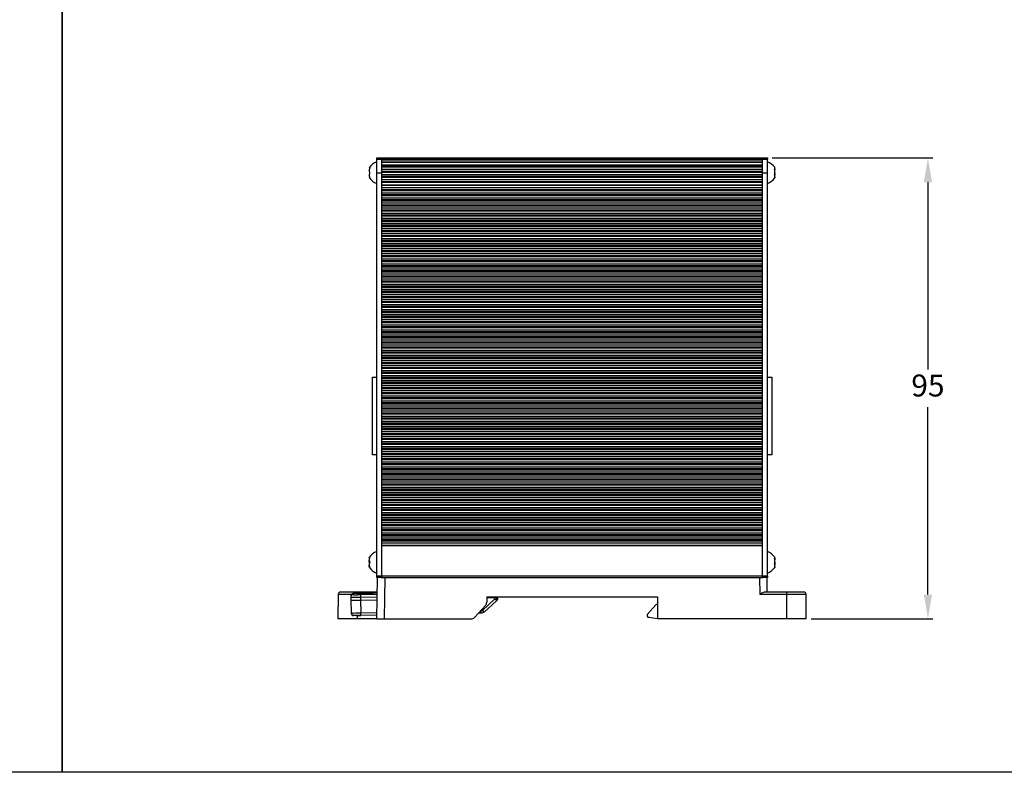
# Model space of a CAD drawing. Units: millimetres. Extents: x 47 to 60804, y 29 to 11684.
# Drawn here: x 536 to 738, y 1400 to 1554 of the extents above; entities that cross this region are included whole.
import ezdxf

# ---------------------------------------------------------------- set-up
doc = ezdxf.new("R2010")
doc.units = ezdxf.units.MM
doc.header["$PDSIZE"] = -1
doc.styles.add('ROMANS', font='txt', dxfattribs={"height": 4.5})
doc.dimstyles.get("Standard").update_dxf_attribs({"dimtxt": 0.18, "dimasz": 0.18, "dimexe": 0.18, "dimexo": 0.0625, "dimgap": 0.09, "dimtad": 0, "dimtih": 1, "dimtoh": 1, "dimdec": 4, "dimzin": 0, "dimdsep": 46, "dimtxsty": 'Standard', "dimcen": 0.09, "dimadec": 0, "dimazin": 0, "dimtfac": 1, "dimtdec": 4, "dimtofl": 0, "dimtmove": 0, "dimatfit": 3, "dimfxl": 1, "dimtolj": 1, "dimtzin": 0, "dimarcsym": 0})

# ---------------------------------------------------------------- blocks, each defined once
blk = doc.blocks.new('*D178')
at = {"lineweight": -2, "transparency": 16777216}
for p, q in [((690.54, 1526.09), (723.43, 1526.09)), ((722.43, 1521.09), (722.43, 1482.67)), ((722.43, 1436.59), (722.43, 1475.01)), ((698.51, 1431.59), (723.43, 1431.59))]:
    blk.add_line(p, q, dxfattribs=at)
at = {"lineweight": -3, "transparency": 16777216}
for points in [[(721.6, 1521.09), (723.27, 1521.09), (722.43, 1526.09)], [(721.6, 1436.59), (723.27, 1436.59), (722.43, 1431.59)]]:
    blk.add_solid(points, dxfattribs=at)
at = {"layer": 'Defpoints', "color": 0, "lineweight": -3, "transparency": 16777216}
for p in [(689.54, 1526.09), (697.51, 1431.59), (722.43, 1431.59)]:
    blk.add_point(p, dxfattribs=at)
at = {"lineweight": -3, "transparency": 16777216, "insert": (722.43, 1478.84), "char_height": 4.5, "attachment_point": 5, "style": 'ROMANS'}
blk.add_mtext('95', dxfattribs=at)

msp = doc.modelspace()

# ---------------------------------------------------------------- linework, layer by layer
at = {"lineweight": -3}
for p, q in [((609.54, 1526.09), (610.54, 1526.09)), ((609.54, 1525.79), (609.54, 1526.09)), ((609.54, 1523.04), (609.54, 1525.79)), ((609.54, 1525.79), (610.54, 1525.79)), ((610.54, 1526.09), (610.54, 1525.79)), ((610.54, 1526.09), (688.54, 1526.09)), ((610.54, 1523.04), (610.54, 1525.79)), ((610.54, 1525.79), (688.54, 1525.79)), ((688.54, 1525.75), (610.54, 1525.75)), ((688.54, 1525.74), (610.54, 1525.74)), ((688.54, 1525.69), (610.54, 1525.69)), ((688.54, 1525.68), (610.54, 1525.68)), ((688.54, 1525.6), (610.54, 1525.6)), ((610.54, 1525.27), (688.54, 1525.27)), ((610.54, 1525.27), (688.54, 1525.27)), ((688.54, 1525.09), (610.54, 1525.09)), ((688.54, 1526.09), (689.54, 1526.09)), ((688.54, 1525.79), (688.54, 1526.09)), ((688.54, 1523.04), (688.54, 1525.79)), ((688.54, 1525.79), (689.54, 1525.79)), ((689.54, 1526.09), (689.54, 1525.79)), ((689.54, 1523.04), (689.54, 1525.79)), ((609.54, 1523.04), (610.54, 1523.04)), ((609.54, 1440.39), (609.54, 1523.04)), ((610.54, 1524.66), (688.54, 1524.66)), ((610.54, 1524.47), (688.54, 1524.47)), ((688.54, 1524.2), (610.54, 1524.2)), ((610.54, 1523.73), (688.54, 1523.73)), ((610.54, 1523.38), (688.54, 1523.38)), ((688.54, 1523.09), (610.54, 1523.09)), ((610.54, 1440.39), (610.54, 1523.04)), ((688.54, 1523.04), (689.54, 1523.04)), ((688.54, 1440.39), (688.54, 1523.04)), ((689.54, 1440.39), (689.54, 1523.04)), ((610.54, 1522.64), (688.54, 1522.64)), ((610.54, 1522.32), (688.54, 1522.32)), ((688.54, 1522.03), (610.54, 1522.03)), ((610.54, 1521.65), (688.54, 1521.65)), ((610.54, 1521.2), (688.54, 1521.2)), ((688.54, 1521.05), (610.54, 1521.05)), ((610.54, 1520.57), (610.54, 1521.05)), ((688.54, 1520.57), (688.54, 1521.05)), ((610.54, 1520.57), (688.54, 1520.57)), ((688.54, 1520.42), (610.54, 1520.42)), ((610.54, 1519.97), (688.54, 1519.97)), ((610.54, 1519.6), (688.54, 1519.6)), ((688.54, 1519.3), (610.54, 1519.3)), ((610.54, 1518.93), (688.54, 1518.93)), ((610.54, 1518.56), (688.54, 1518.56)), ((688.54, 1518.26), (610.54, 1518.26)), ((610.54, 1517.89), (688.54, 1517.89)), ((610.54, 1517.52), (688.54, 1517.52)), ((688.54, 1517.22), (610.54, 1517.22)), ((610.54, 1516.85), (688.54, 1516.85)), ((610.54, 1516.48), (688.54, 1516.48)), ((688.54, 1516.18), (610.54, 1516.18)), ((610.54, 1515.81), (688.54, 1515.81)), ((610.54, 1515.44), (688.54, 1515.44)), ((688.54, 1515.14), (610.54, 1515.14)), ((610.54, 1514.77), (688.54, 1514.77)), ((610.54, 1514.4), (688.54, 1514.4)), ((688.54, 1514.1), (610.54, 1514.1)), ((610.54, 1513.73), (688.54, 1513.73)), ((610.54, 1513.36), (688.54, 1513.36)), ((688.54, 1513.06), (610.54, 1513.06)), ((610.54, 1512.69), (688.54, 1512.69)), ((610.54, 1512.32), (688.54, 1512.32)), ((688.54, 1512.02), (610.54, 1512.02)), ((610.54, 1511.65), (688.54, 1511.65)), ((610.54, 1511.28), (688.54, 1511.28)), ((688.54, 1510.98), (610.54, 1510.98)), ((610.54, 1510.61), (688.54, 1510.61)), ((610.54, 1510.24), (688.54, 1510.24)), ((688.54, 1509.94), (610.54, 1509.94)), ((610.54, 1509.57), (688.54, 1509.57)), ((610.54, 1509.2), (688.54, 1509.2)), ((688.54, 1508.9), (610.54, 1508.9)), ((610.54, 1508.53), (688.54, 1508.53)), ((610.54, 1508.16), (688.54, 1508.16)), ((688.54, 1507.86), (610.54, 1507.86)), ((610.54, 1507.49), (688.54, 1507.49)), ((610.54, 1507.12), (688.54, 1507.12)), ((688.54, 1506.82), (610.54, 1506.82)), ((610.54, 1506.45), (688.54, 1506.45)), ((610.54, 1506.08), (688.54, 1506.08)), ((688.54, 1505.78), (610.54, 1505.78)), ((610.54, 1505.41), (688.54, 1505.41)), ((610.54, 1505.04), (688.54, 1505.04)), ((688.54, 1504.74), (610.54, 1504.74)), ((610.54, 1504.37), (688.54, 1504.37)), ((610.54, 1504), (688.54, 1504)), ((688.54, 1503.7), (610.54, 1503.7)), ((610.54, 1503.33), (688.54, 1503.33)), ((610.54, 1502.96), (688.54, 1502.96)), ((688.54, 1502.66), (610.54, 1502.66)), ((610.54, 1502.29), (688.54, 1502.29)), ((610.54, 1501.92), (688.54, 1501.92)), ((688.54, 1501.62), (610.54, 1501.62)), ((610.54, 1501.25), (688.54, 1501.25)), ((610.54, 1500.88), (688.54, 1500.88)), ((688.54, 1500.58), (610.54, 1500.58)), ((610.54, 1500.21), (688.54, 1500.21)), ((610.54, 1499.84), (688.54, 1499.84)), ((688.54, 1499.54), (610.54, 1499.54)), ((610.54, 1499.17), (688.54, 1499.17)), ((610.54, 1498.8), (688.54, 1498.8)), ((688.54, 1498.5), (610.54, 1498.5)), ((610.54, 1498.13), (688.54, 1498.13)), ((610.54, 1497.76), (688.54, 1497.76)), ((688.54, 1497.46), (610.54, 1497.46)), ((610.54, 1497.09), (688.54, 1497.09)), ((610.54, 1496.72), (688.54, 1496.72)), ((688.54, 1496.42), (610.54, 1496.42)), ((610.54, 1496.05), (688.54, 1496.05)), ((610.54, 1495.68), (688.54, 1495.68)), ((688.54, 1495.38), (610.54, 1495.38)), ((610.54, 1495.01), (688.54, 1495.01)), ((610.54, 1494.64), (688.54, 1494.64)), ((688.54, 1494.34), (610.54, 1494.34)), ((610.54, 1493.97), (688.54, 1493.97)), ((610.54, 1493.6), (688.54, 1493.6)), ((688.54, 1493.3), (610.54, 1493.3)), ((610.54, 1492.93), (688.54, 1492.93)), ((610.54, 1492.56), (688.54, 1492.56)), ((688.54, 1492.26), (610.54, 1492.26)), ((610.54, 1491.89), (688.54, 1491.89)), ((610.54, 1491.52), (688.54, 1491.52)), ((688.54, 1491.22), (610.54, 1491.22)), ((610.54, 1490.85), (688.54, 1490.85)), ((610.54, 1490.48), (688.54, 1490.48)), ((688.54, 1490.18), (610.54, 1490.18)), ((610.54, 1489.81), (688.54, 1489.81)), ((610.54, 1489.44), (688.54, 1489.44)), ((688.54, 1489.14), (610.54, 1489.14)), ((610.54, 1488.77), (688.54, 1488.77)), ((610.54, 1488.4), (688.54, 1488.4)), ((688.54, 1488.1), (610.54, 1488.1)), ((610.54, 1487.73), (688.54, 1487.73)), ((610.54, 1487.36), (688.54, 1487.36)), ((688.54, 1487.06), (610.54, 1487.06)), ((610.54, 1486.69), (688.54, 1486.69)), ((610.54, 1486.32), (688.54, 1486.32)), ((688.54, 1486.02), (610.54, 1486.02)), ((610.54, 1485.65), (688.54, 1485.65)), ((610.54, 1485.28), (688.54, 1485.28)), ((688.54, 1484.98), (610.54, 1484.98)), ((610.54, 1484.61), (688.54, 1484.61)), ((610.54, 1484.24), (688.54, 1484.24)), ((688.54, 1483.94), (610.54, 1483.94)), ((610.54, 1483.57), (688.54, 1483.57)), ((610.54, 1483.2), (688.54, 1483.2)), ((688.54, 1482.9), (610.54, 1482.9)), ((608.62, 1465.25), (608.62, 1481.13)), ((608.62, 1481.13), (609.54, 1481.13)), ((610.54, 1482.53), (688.54, 1482.53)), ((610.54, 1482.16), (688.54, 1482.16)), ((688.54, 1481.86), (610.54, 1481.86)), ((610.54, 1481.49), (688.54, 1481.49)), ((610.54, 1481.12), (688.54, 1481.12)), ((688.54, 1480.82), (610.54, 1480.82)), ((689.54, 1481.13), (690.46, 1481.13)), ((690.46, 1481.13), (690.46, 1465.25)), ((610.54, 1480.45), (688.54, 1480.45)), ((610.54, 1480.08), (688.54, 1480.08)), ((688.54, 1479.78), (610.54, 1479.78)), ((610.54, 1479.41), (688.54, 1479.41)), ((610.54, 1479.04), (688.54, 1479.04)), ((688.54, 1478.74), (610.54, 1478.74)), ((610.54, 1478.37), (688.54, 1478.37)), ((610.54, 1478), (688.54, 1478)), ((688.54, 1477.7), (610.54, 1477.7)), ((610.54, 1477.33), (688.54, 1477.33)), ((610.54, 1476.96), (688.54, 1476.96)), ((688.54, 1476.66), (610.54, 1476.66)), ((610.54, 1476.29), (688.54, 1476.29)), ((610.54, 1475.92), (688.54, 1475.92)), ((688.54, 1475.62), (610.54, 1475.62)), ((610.54, 1475.25), (688.54, 1475.25)), ((610.54, 1474.88), (688.54, 1474.88)), ((688.54, 1474.58), (610.54, 1474.58)), ((610.54, 1474.21), (688.54, 1474.21)), ((610.54, 1473.84), (688.54, 1473.84)), ((688.54, 1473.54), (610.54, 1473.54)), ((610.54, 1473.17), (688.54, 1473.17)), ((610.54, 1472.8), (688.54, 1472.8)), ((688.54, 1472.5), (610.54, 1472.5)), ((610.54, 1472.13), (688.54, 1472.13)), ((610.54, 1471.76), (688.54, 1471.76)), ((688.54, 1471.46), (610.54, 1471.46)), ((610.54, 1471.09), (688.54, 1471.09)), ((610.54, 1470.72), (688.54, 1470.72)), ((688.54, 1470.42), (610.54, 1470.42)), ((610.54, 1470.05), (688.54, 1470.05)), ((610.54, 1469.68), (688.54, 1469.68)), ((688.54, 1469.38), (610.54, 1469.38)), ((610.54, 1469.01), (688.54, 1469.01)), ((610.54, 1468.64), (688.54, 1468.64)), ((688.54, 1468.34), (610.54, 1468.34)), ((610.54, 1467.97), (688.54, 1467.97)), ((610.54, 1467.6), (688.54, 1467.6)), ((688.54, 1467.3), (610.54, 1467.3)), ((610.54, 1466.93), (688.54, 1466.93)), ((610.54, 1466.56), (688.54, 1466.56)), ((609.54, 1465.25), (608.62, 1465.25)), ((688.54, 1466.26), (610.54, 1466.26)), ((610.54, 1465.89), (688.54, 1465.89)), ((610.54, 1465.52), (688.54, 1465.52)), ((688.54, 1465.22), (610.54, 1465.22)), ((610.54, 1464.85), (688.54, 1464.85)), ((610.54, 1464.48), (688.54, 1464.48)), ((690.46, 1465.25), (689.54, 1465.25)), ((688.54, 1464.18), (610.54, 1464.18)), ((610.54, 1463.81), (688.54, 1463.81)), ((610.54, 1463.44), (688.54, 1463.44)), ((688.54, 1463.14), (610.54, 1463.14)), ((610.54, 1462.77), (688.54, 1462.77)), ((610.54, 1462.4), (688.54, 1462.4)), ((688.54, 1462.1), (610.54, 1462.1)), ((610.54, 1461.73), (688.54, 1461.73)), ((610.54, 1461.36), (688.54, 1461.36)), ((688.54, 1461.06), (610.54, 1461.06)), ((610.54, 1460.69), (688.54, 1460.69)), ((610.54, 1460.32), (688.54, 1460.32)), ((688.54, 1460.02), (610.54, 1460.02)), ((610.54, 1459.65), (688.54, 1459.65)), ((610.54, 1459.28), (688.54, 1459.28)), ((688.54, 1458.98), (610.54, 1458.98)), ((610.54, 1458.61), (688.54, 1458.61)), ((610.54, 1458.24), (688.54, 1458.24)), ((688.54, 1457.94), (610.54, 1457.94)), ((610.54, 1457.57), (688.54, 1457.57)), ((610.54, 1457.2), (688.54, 1457.2)), ((688.54, 1456.9), (610.54, 1456.9)), ((610.54, 1456.53), (688.54, 1456.53)), ((610.54, 1456.16), (688.54, 1456.16)), ((688.54, 1455.86), (610.54, 1455.86)), ((610.54, 1455.49), (688.54, 1455.49)), ((610.54, 1455.12), (688.54, 1455.12)), ((688.54, 1454.82), (610.54, 1454.82)), ((610.54, 1454.45), (688.54, 1454.45)), ((610.54, 1454.08), (688.54, 1454.08)), ((688.54, 1453.78), (610.54, 1453.78)), ((610.54, 1453.41), (688.54, 1453.41)), ((610.54, 1453.04), (688.54, 1453.04)), ((688.54, 1452.74), (610.54, 1452.74)), ((610.54, 1452.37), (688.54, 1452.37)), ((610.54, 1452), (688.54, 1452)), ((688.54, 1451.7), (610.54, 1451.7)), ((610.54, 1451.33), (688.54, 1451.33)), ((610.54, 1450.96), (688.54, 1450.96)), ((688.54, 1450.66), (610.54, 1450.66)), ((610.54, 1450.29), (688.54, 1450.29)), ((610.54, 1449.92), (688.54, 1449.92)), ((688.54, 1449.62), (610.54, 1449.62)), ((610.54, 1449.25), (688.54, 1449.25)), ((610.54, 1448.88), (688.54, 1448.88)), ((688.54, 1448.58), (610.54, 1448.58)), ((610.54, 1448.21), (688.54, 1448.21)), ((610.54, 1447.84), (688.54, 1447.84)), ((688.54, 1447.54), (610.54, 1447.54)), ((610.54, 1447.17), (688.54, 1447.17)), ((610.54, 1446.72), (688.54, 1446.72)), ((688.54, 1446.57), (610.54, 1446.57)), ((610.54, 1440.39), (610.54, 1446.57)), ((688.54, 1440.39), (688.54, 1446.57)), ((609.54, 1440.39), (610.54, 1440.39)), ((609.54, 1440.09), (609.54, 1440.39)), ((610.54, 1440.39), (610.54, 1440.09)), ((610.54, 1440.39), (688.54, 1440.39)), ((688.54, 1440.39), (689.54, 1440.39)), ((688.54, 1440.09), (688.54, 1440.39)), ((689.54, 1440.39), (689.54, 1440.09)), ((610.39, 1440.09), (609.54, 1440.09)), ((609.56, 1431.59), (609.64, 1440.09)), ((610.39, 1440.09), (611.14, 1440.09)), ((611.14, 1440.09), (611.06, 1431.59)), ((611.14, 1440.09), (687.94, 1440.09)), ((687.94, 1440.09), (687.97, 1436.6)), ((687.94, 1440.09), (688.68, 1440.09)), ((689.54, 1440.09), (688.68, 1440.09)), ((689.44, 1440.09), (689.46, 1437.09)), ((601.61, 1436.6), (601.56, 1431.59)), ((604.29, 1436.6), (601.61, 1436.6)), ((605.54, 1437.09), (602.11, 1437.09)), ((604.17, 1436.27), (604.17, 1435.66)), ((604.17, 1436.27), (604.17, 1436.07)), ((604.66, 1436.77), (604.66, 1436.57)), ((609.61, 1437.09), (605.54, 1437.09)), ((605.54, 1436.81), (605.54, 1437.09)), ((605.65, 1436.62), (605.65, 1436.75)), ((605.65, 1436.62), (605.65, 1436.75)), ((606.15, 1436.76), (608.15, 1436.8)), ((606.15, 1436.76), (606.15, 1436.62)), ((608.15, 1436.66), (606.15, 1436.62)), ((609.61, 1436.88), (606.16, 1436.82)), ((606.16, 1436.57), (609.61, 1436.63)), ((606.16, 1436.57), (606.17, 1436.07)), ((608.15, 1436.66), (608.15, 1436.8)), ((608.65, 1436.8), (608.65, 1436.68)), ((608.65, 1436.8), (608.65, 1436.68)), ((693.54, 1436.6), (687.97, 1436.6)), ((693.54, 1437.09), (689.08, 1437.09)), ((696.97, 1437.09), (693.54, 1437.09)), ((693.54, 1436.6), (693.54, 1437.09)), ((693.54, 1431.59), (693.54, 1436.6)), ((697.47, 1436.6), (693.54, 1436.6)), ((697.51, 1431.59), (697.47, 1436.6)), ((604.17, 1436.07), (604.17, 1435.46)), ((604.17, 1435.66), (604.17, 1435.46)), ((604.17, 1435.46), (604.27, 1432.75)), ((606.17, 1436.07), (609.6, 1436.13)), ((606.17, 1436.07), (606.17, 1435.46)), ((606.17, 1435.46), (609.6, 1435.52)), ((606.17, 1435.46), (606.27, 1432.75)), ((629.53, 1431.91), (631.77, 1434.31)), ((631.17, 1433.35), (633.73, 1435.68)), ((631.5, 1433), (634.06, 1435.32)), ((632.04, 1436.09), (667.04, 1436.09)), ((632.04, 1436.09), (632.04, 1434.99)), ((632.07, 1435.95), (632.04, 1435.95)), ((632.06, 1436.09), (632.07, 1435.95)), ((632.07, 1435.95), (633.72, 1435.98)), ((632.56, 1436.09), (632.57, 1435.97)), ((633.73, 1435.68), (633.72, 1435.98)), ((634.22, 1436), (634.22, 1436.09)), ((634.22, 1436), (634.23, 1435.7)), ((666.68, 1434.46), (665.01, 1432.54)), ((667.04, 1434.59), (666.98, 1434.59)), ((667.04, 1436.09), (667.04, 1431.59)), ((604.31, 1432.74), (604.27, 1432.75)), ((605.54, 1431.59), (605.54, 1432.26)), ((609.57, 1432.81), (606.27, 1432.75)), ((606.27, 1432.27), (606.27, 1432.75)), ((609.57, 1432.33), (606.27, 1432.27)), ((630.85, 1432.74), (630.3, 1432.73)), ((630.76, 1433.22), (630.84, 1433.22)), ((630.85, 1432.74), (630.84, 1433.22)), ((605.54, 1431.59), (601.56, 1431.59)), ((609.56, 1431.59), (605.54, 1431.59)), ((609.56, 1431.59), (611.06, 1431.59)), ((611.06, 1431.59), (628.8, 1431.59)), ((667.04, 1431.59), (665.25, 1431.89)), ((693.54, 1431.59), (667.04, 1431.59)), ((697.51, 1431.59), (693.54, 1431.59))]:
    msp.add_line(p, q, dxfattribs=at)
for points in [[(150.3, 1708.62), (545.05, 1708.62), (545.05, 1400.16), (150.3, 1400.16)], [(545.05, 1708.62), (939.8, 1708.62), (939.8, 1400.16), (545.05, 1400.16)]]:
    msp.add_lwpolyline(points, close=True, dxfattribs=at)
for centre, radius, start, end in [((610.53, 1522.33), 3.08, 108.8761, 146.1118), ((688.54, 1522.33), 3.08, 35.9626, 71.1239), ((610.53, 1523.76), 3.08, 213.8974, 251.1239), ((688.54, 1523.76), 3.08, 288.8761, 323.9951), ((610.53, 1442.48), 3.08, 108.8761, 146.1569), ((688.54, 1442.48), 3.08, 34.929, 71.1239), ((610.53, 1443.91), 3.08, 213.8524, 251.1239), ((688.54, 1443.91), 3.08, 288.8761, 325.0583), ((602.11, 1436.59), 0.5, 90, 179.5), ((604.67, 1436.27), 0.5, 90.9957, 179.9955), ((604.67, 1436.07), 0.5, 90.9957, 179.9955), ((608.4, 1429.63), 7.17, 88.0015, 91.9988), ((696.97, 1436.59), 0.5, 0.5, 90), ((631.04, 1434.99), 1, 316.9749, 360), ((633.79, 1439.27), 3.6, 269.0109, 276.9867), ((637.57, 1439.01), 5.09, 220.8569, 226.3426), ((666.98, 1434.19), 0.4, 90, 138.9182), ((604.77, 1432.77), 0.5, 182.0045, 271.0043), ((635.01, 1436.68), 5.09, 220.8569, 226.3426), ((665.31, 1432.28), 0.4, 138.9182, 260.7191), ((628.8, 1432.59), 1, 270, 316.9749)]:
    msp.add_arc(centre, radius, start, end, dxfattribs=at)
for centre, ratio, start_param, end_param in [((606.15, 1436.75), 0.017452, 1.571101, 3.141593), ((606.15, 1436.63), 0.017452, 3.141593, 4.712084), ((608.15, 1436.67), 0.017452, 4.712694, 6.283185), ((632.07, 1435.96), 0.017455, 4.712389, 6.283185), ((633.72, 1435.99), 0.017455, 4.712389, 6.283185)]:
    msp.add_ellipse(centre, major_axis=(0.5, 0.009), ratio=ratio, start_param=start_param, end_param=end_param, dxfattribs=at)
for points, knots in [([(607.98, 1524.05), (607.98, 1524.04), (607.97, 1524.04), (607.98, 1524.03), (608, 1524.02), (608.03, 1524.01), (608.07, 1524.01), (608.08, 1524)], [0, 0, 0, 0, 0.0819, 0.306147, 0.53256, 0.765317, 1, 1, 1, 1]), ([(608.08, 1524), (608.07, 1523.96), (608.04, 1523.88), (608, 1523.76), (607.98, 1523.63), (607.97, 1523.5), (607.98, 1523.36), (608, 1523.23), (608.03, 1523.1), (608.07, 1523.01), (608.08, 1522.97)], [0, 0, 0, 0, 0.119927, 0.24065, 0.364201, 0.488879, 0.613721, 0.739768, 0.869348, 1, 1, 1, 1]), ([(690.99, 1523.72), (691, 1523.74), (691.04, 1523.78), (691.07, 1523.83), (691.09, 1523.89), (691.1, 1523.95), (691.1, 1524.01), (691.07, 1524.07), (691.05, 1524.11), (691.03, 1524.14), (691.03, 1524.14)], [0, 0, 0, 0, 0.13601, 0.272923, 0.413044, 0.554441, 0.696026, 0.838977, 0.985935, 1, 1, 1, 1]), ([(690.99, 1522.57), (691, 1522.62), (691.04, 1522.71), (691.07, 1522.85), (691.09, 1522.99), (691.1, 1523.13), (691.1, 1523.28), (691.07, 1523.43), (691.04, 1523.58), (691.01, 1523.67), (690.99, 1523.72)], [0, 0, 0, 0, 0.119926, 0.240647, 0.364196, 0.488871, 0.613715, 0.739765, 0.869346, 1, 1, 1, 1]), ([(691.09, 1523.91), (691.1, 1523.9), (691.1, 1523.85), (691.1, 1523.77), (691.07, 1523.69), (691.05, 1523.62), (691.03, 1523.59), (691.03, 1523.59)], [0, 0, 0, 0, 0.164672, 0.429563, 0.697012, 0.971955, 1, 1, 1, 1]), ([(691.09, 1523.04), (691.1, 1523.01), (691.1, 1522.93), (691.1, 1522.8), (691.07, 1522.66), (691.05, 1522.55), (691.03, 1522.5), (691.03, 1522.5)], [0, 0, 0, 0, 0.1646206, 0.4295243, 0.6969861, 0.971943, 1, 1, 1, 1]), ([(691.04, 1523.57), (691.05, 1523.59), (691.07, 1523.65), (691.09, 1523.73), (691.1, 1523.8), (691.1, 1523.84), (691.1, 1523.84)], [0, 0, 0, 0, 0.274132, 0.600941, 0.930727, 1, 1, 1, 1]), ([(608.08, 1522.97), (608.07, 1522.93), (608.04, 1522.86), (608, 1522.74), (607.98, 1522.62), (607.97, 1522.5), (607.98, 1522.37), (608, 1522.25), (608.03, 1522.13), (608.07, 1522.05), (608.08, 1522.01)], [0, 0, 0, 0, 0.119931, 0.240658, 0.364214, 0.488896, 0.613734, 0.739777, 0.869353, 1, 1, 1, 1]), ([(608.08, 1522.01), (608.07, 1522.01), (608.04, 1522.02), (608, 1522.03), (607.98, 1522.03), (607.97, 1522.04), (607.98, 1522.05), (608, 1522.06), (608.03, 1522.07), (608.05, 1522.08), (608.06, 1522.08)], [0, 0, 0, 0, 0.12983, 0.260521, 0.394274, 0.529246, 0.6644, 0.800859, 0.941142, 1, 1, 1, 1]), ([(690.99, 1521.89), (691, 1521.92), (691.04, 1521.97), (691.07, 1522.06), (691.09, 1522.14), (691.1, 1522.23), (691.1, 1522.31), (691.07, 1522.4), (691.04, 1522.49), (691.01, 1522.54), (690.99, 1522.57)], [0, 0, 0, 0, 0.119931, 0.240658, 0.364214, 0.488896, 0.613734, 0.739777, 0.869353, 1, 1, 1, 1]), ([(691.09, 1522.17), (691.1, 1522.16), (691.1, 1522.13), (691.09, 1522.07), (691.07, 1522.01), (691.04, 1521.95), (691.01, 1521.91), (690.99, 1521.89)], [0, 0, 0, 0, 0.131795, 0.343855, 0.557963, 0.778071, 1, 1, 1, 1]), ([(608.08, 1444.21), (608.07, 1444.17), (608.04, 1444.09), (608, 1443.97), (607.98, 1443.85), (607.97, 1443.73), (607.98, 1443.6), (608, 1443.47), (608.03, 1443.35), (608.07, 1443.26), (608.08, 1443.22)], [0, 0, 0, 0, 0.119927, 0.24065, 0.364201, 0.488879, 0.613721, 0.739768, 0.869348, 1, 1, 1, 1]), ([(608.08, 1444.18), (608.07, 1444.18), (608.04, 1444.18), (608, 1444.19), (607.98, 1444.19), (607.97, 1444.19), (607.98, 1444.2), (608, 1444.2), (608.03, 1444.2), (608.07, 1444.21), (608.08, 1444.21)], [0, 0, 0, 0, 0.1199255, 0.2406465, 0.3641961, 0.4888715, 0.6137153, 0.7397646, 0.8693463, 1, 1, 1, 1]), ([(608.01, 1444.1), (608.01, 1444.1), (607.99, 1444.11), (607.98, 1444.14), (607.97, 1444.16), (607.98, 1444.18), (607.98, 1444.19)], [0, 0, 0, 0, 0.030171, 0.381347, 0.735723, 1, 1, 1, 1]), ([(608.03, 1444.18), (608.02, 1444.15), (608, 1444.09), (607.98, 1443.99), (607.97, 1443.89), (607.98, 1443.82), (607.98, 1443.79)], [0, 0, 0, 0, 0.23449, 0.509423, 0.78686, 1, 1, 1, 1]), ([(608.01, 1443.19), (608.01, 1443.2), (607.99, 1443.25), (607.98, 1443.34), (607.97, 1443.47), (607.98, 1443.55), (607.98, 1443.59)], [0, 0, 0, 0, 0.03, 0.378839, 0.730856, 1, 1, 1, 1]), ([(608.03, 1443.3), (608.02, 1443.26), (608, 1443.18), (607.98, 1443.04), (607.97, 1442.91), (607.98, 1442.83), (607.98, 1442.8)], [0, 0, 0, 0, 0.234736, 0.509946, 0.787663, 1, 1, 1, 1]), ([(608.08, 1443.22), (608.07, 1443.18), (608.04, 1443.11), (608, 1442.98), (607.98, 1442.86), (607.97, 1442.73), (607.98, 1442.6), (608, 1442.47), (608.03, 1442.34), (608.07, 1442.25), (608.08, 1442.21)], [0, 0, 0, 0, 0.119931, 0.240658, 0.364214, 0.488896, 0.613734, 0.739777, 0.869353, 1, 1, 1, 1]), ([(608.01, 1442.28), (608.01, 1442.29), (607.99, 1442.33), (607.98, 1442.4), (607.97, 1442.5), (607.98, 1442.56), (607.98, 1442.59)], [0, 0, 0, 0, 0.0299402, 0.3783368, 0.729908, 1, 1, 1, 1]), ([(608.03, 1442.31), (608.02, 1442.3), (608, 1442.28), (607.98, 1442.25), (607.97, 1442.22), (607.98, 1442.2), (607.98, 1442.2)], [0, 0, 0, 0, 0.235996, 0.5127, 0.791926, 1, 1, 1, 1]), ([(690.99, 1443.97), (691, 1443.99), (691.04, 1444.01), (691.07, 1444.06), (691.09, 1444.1), (691.1, 1444.14), (691.09, 1444.19), (691.08, 1444.22), (691.07, 1444.24), (691.06, 1444.24)], [0, 0, 0, 0, 0.1559578, 0.3129502, 0.4736211, 0.6357561, 0.7981055, 0.9620226, 1, 1, 1, 1]), ([(690.99, 1442.85), (691, 1442.89), (691.04, 1442.98), (691.07, 1443.11), (691.09, 1443.25), (691.1, 1443.4), (691.1, 1443.54), (691.07, 1443.69), (691.04, 1443.83), (691.01, 1443.93), (690.99, 1443.97)], [0, 0, 0, 0, 0.1199255, 0.2406465, 0.3641961, 0.4888715, 0.6137153, 0.7397646, 0.8693463, 1, 1, 1, 1]), ([(690.99, 1442.07), (691, 1442.1), (691.04, 1442.16), (691.07, 1442.25), (691.09, 1442.35), (691.1, 1442.45), (691.1, 1442.55), (691.07, 1442.65), (691.04, 1442.75), (691.01, 1442.81), (690.99, 1442.85)], [0, 0, 0, 0, 0.119931, 0.240658, 0.364214, 0.488896, 0.613734, 0.739777, 0.869353, 1, 1, 1, 1]), ([(691.08, 1442.31), (691.08, 1442.3), (691.1, 1442.28), (691.1, 1442.24), (691.1, 1442.2), (691.07, 1442.15), (691.04, 1442.11), (691.01, 1442.08), (690.99, 1442.07)], [0, 0, 0, 0, 0.075762, 0.257001, 0.43848, 0.621711, 0.810076, 1, 1, 1, 1]), ([(691.08, 1444.08), (691.08, 1444.07), (691.1, 1444.02), (691.1, 1443.94), (691.09, 1443.84), (691.08, 1443.77), (691.07, 1443.73), (691.06, 1443.72)], [0, 0, 0, 0, 0.114, 0.386661, 0.659665, 0.935304, 1, 1, 1, 1]), ([(691.08, 1443.19), (691.08, 1443.17), (691.1, 1443.11), (691.1, 1442.99), (691.09, 1442.85), (691.08, 1442.74), (691.07, 1442.68), (691.06, 1442.67)], [0, 0, 0, 0, 0.113962, 0.38661, 0.659627, 0.93528, 1, 1, 1, 1]), ([(608.08, 1442.21), (608.07, 1442.21), (608.04, 1442.21), (608, 1442.2), (607.98, 1442.2), (607.97, 1442.19), (607.97, 1442.19), (607.98, 1442.19)], [0, 0, 0, 0, 0.229774, 0.461071, 0.697789, 0.936663, 1, 1, 1, 1]), ([(606.16, 1436.82), (605.96, 1436.82), (605.57, 1436.81), (605.07, 1436.8), (604.73, 1436.78), (604.68, 1436.77), (604.66, 1436.77)], [0, 0, 0, 0, 0.249996, 0.499977, 0.74997, 1, 1, 1, 1]), ([(604.66, 1436.57), (604.69, 1436.56), (604.73, 1436.56), (605.08, 1436.56), (605.57, 1436.56), (605.97, 1436.56), (606.16, 1436.57)], [0, 0, 0, 0, 0.249996, 0.499977, 0.74997, 1, 1, 1, 1]), ([(689.08, 1437.09), (689.02, 1437.09), (688.86, 1437.07), (688.51, 1436.91), (688.19, 1436.73), (687.99, 1436.61), (687.97, 1436.6), (687.97, 1436.6)], [0, 0, 0, 0, 0.186219, 0.495879, 0.934713, 0.994292, 1, 1, 1, 1]), ([(604.17, 1436.07), (604.18, 1436.07), (604.2, 1436.06), (604.36, 1436.06), (604.72, 1436.06), (605.27, 1436.06), (605.77, 1436.06), (606.04, 1436.07), (606.17, 1436.07)], [0, 0, 0, 0, 0.130363, 0.257331, 0.499975, 0.742546, 0.869551, 1, 1, 1, 1]), ([(604.3, 1432.74), (604.31, 1432.73), (604.31, 1432.69), (604.34, 1432.6), (604.45, 1432.46), (604.74, 1432.35), (605.21, 1432.3), (605.77, 1432.28), (606.1, 1432.28), (606.27, 1432.28)], [0, 0, 0, 0, 0.021986, 0.047176, 0.112947, 0.317782, 0.61636, 0.798164, 1, 1, 1, 1]), ([(606.27, 1432.75), (606.13, 1432.75), (605.86, 1432.74), (605.36, 1432.74), (604.81, 1432.73), (604.46, 1432.74), (604.32, 1432.74), (604.31, 1432.74), (604.31, 1432.74)], [0, 0, 0, 0, 0.149047, 0.294212, 0.571633, 0.848969, 0.994177, 1, 1, 1, 1]), ([(606.27, 1432.27), (606.08, 1432.27), (605.68, 1432.26), (605.19, 1432.26), (604.84, 1432.26), (604.8, 1432.27), (604.77, 1432.27)], [0, 0, 0, 0, 0.249996, 0.499977, 0.74997, 1, 1, 1, 1]), ([(630.84, 1433.22), (630.9, 1433.23), (631.02, 1433.24), (631.12, 1433.32), (631.17, 1433.35)], [0, 0, 0, 0, 0.499999, 1, 1, 1, 1]), ([(631.5, 1433), (631.4, 1432.93), (631.21, 1432.78), (630.97, 1432.75), (630.85, 1432.74)], [0, 0, 0, 0, 0.499995, 1, 1, 1, 1])]:
    msp.add_open_spline(points, degree=3, knots=knots, dxfattribs=at)
for points in [[(604.17, 1435.46), (604.2, 1435.46), (604.26, 1435.46), (604.72, 1435.46), (605.39, 1435.46), (605.91, 1435.46), (606.17, 1435.46)], [(634.23, 1435.7), (634.22, 1435.67), (634.22, 1435.6), (634.19, 1435.49), (634.14, 1435.4), (634.09, 1435.35), (634.06, 1435.32)]]:
    msp.add_open_spline(points, degree=3, dxfattribs=at)

# ---------------------------------------------------------------- dimensions: what is measured, and where the dimension line sits
dim = msp.add_linear_dim(base=(722.43490151, 1431.59332222), p1=(689.53639794, 1526.09332222), p2=(697.51057251, 1431.59332222), angle=90, dimstyle='Standard', override={"dimtxt": 4.5, "dimasz": 5, "dimexe": 1, "dimexo": 1, "dimgap": 1.524, "dimtad": 1, "dimdec": 0, "dimdsep": 44, "dimtxsty": 'ROMANS', "dimcen": 4.5, "dimclrd": 256, "dimclre": 256, "dimclrt": 256, "dimtdec": 0, "dimtofl": 1, "dimtolj": 0}, dxfattribs=at)
dim.commit()
dim.dimension.update_dxf_attribs({"geometry": '*D178', "text_midpoint": (722.43490151, 1478.84332222)})

doc.saveas('drawing.dxf')
